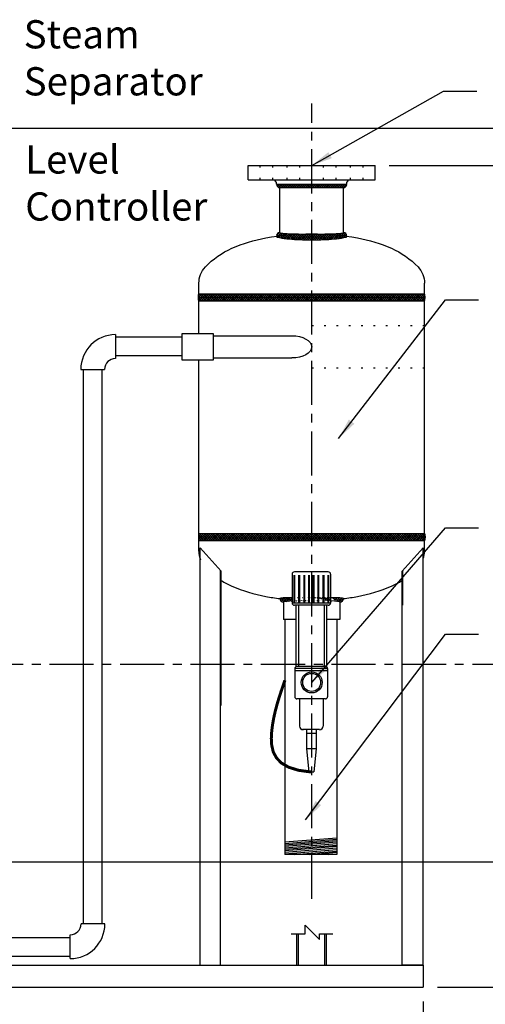
# Model space of a CAD drawing. Extents: x -722 to -488, y -523 to -340.
# Drawn here: x -573 to -540, y -479 to -409 of the extents above; entities that cross this region are included whole.
import ezdxf

# ---------------------------------------------------------------- set-up
doc = ezdxf.new("R2010")
doc.units = 0
doc.header["$LTSCALE"] = 0.25
doc.header["$MEASUREMENT"] = 0
doc.linetypes.add('ACAD_ISO07W100', pattern=[3.5, 0.5, -3])
doc.linetypes.add('CENTER', pattern=[2, 1.25, -0.25, 0.25, -0.25])
doc.layers.get('0').update_dxf_attribs({"color": 250, "linetype": 'CONTINUOUS'})
doc.layers.get('Defpoints').update_dxf_attribs({"linetype": 'CONTINUOUS'})
for name, color, linetype in [('3', 5, 'CONTINUOUS'), ('C', 3, 'CENTER'), ('DIM-TEXT', 3, 'CONTINUOUS'), ('H1', 6, 'ACAD_ISO07W100')]:
    doc.layers.add(name, color=color, linetype=linetype)
doc.styles.add('TXT', font='txt')
doc.dimstyles.get("Standard").update_dxf_attribs({"dimtxt": 2, "dimasz": 2, "dimexe": 1, "dimexo": 1, "dimgap": 1, "dimtad": 0, "dimtih": 1, "dimtoh": 1, "dimdec": 0, "dimzin": 0, "dimdsep": 46, "dimtxsty": 'Standard', "dimcen": 1, "dimclrt": 4, "dimadec": 0, "dimazin": 0, "dimtfac": 1, "dimtdec": 0, "dimtofl": 0, "dimtmove": 0, "dimatfit": 3, "dimfxl": 0, "dimtolj": 1, "dimtzin": 0, "dimarcsym": 0})

# ---------------------------------------------------------------- blocks, each defined once
blk = doc.blocks.new('*D3')
at = {"layer": 'Defpoints', "color": 0}
for p in [(-580.066, -417.092), (-509.28, -417.092), (-544.066, -477.992)]:
    blk.add_point(p, dxfattribs=at)
at = {"layer": 'DIM-TEXT', "color": 0, "lineweight": -2}
for p, q in [((-579.066, -417.092), (-508.28, -417.092)), ((-509.28, -419.092), (-509.28, -432.922)), ((-509.28, -475.992), (-509.28, -436.922)), ((-543.066, -477.992), (-508.28, -477.992))]:
    blk.add_line(p, q, dxfattribs=at)
at = {"layer": 'DIM-TEXT', "color": 0}
for points in [[(-509.613, -419.092), (-508.946, -419.092), (-509.28, -417.092)], [(-509.613, -475.992), (-508.946, -475.992), (-509.28, -477.992)]]:
    blk.add_solid(points, dxfattribs=at)
at = {"layer": 'DIM-TEXT', "color": 4, "insert": (-509.28, -434.922), "char_height": 2, "attachment_point": 5}
blk.add_mtext('\\A1;62"', dxfattribs=at)
blk = doc.blocks.new('*D8')
at = {"layer": 'Defpoints', "color": 0}
for p in [(-622.066, -477.992), (-544.066, -477.992), (-544.066, -498.591)]:
    blk.add_point(p, dxfattribs=at)
at = {"layer": 'DIM-TEXT', "color": 0, "lineweight": -2}
for p, q in [((-622.066, -478.992), (-622.066, -499.591)), ((-544.066, -478.992), (-544.066, -499.591)), ((-620.066, -498.591), (-594.066, -498.591)), ((-546.066, -498.591), (-572.066, -498.591))]:
    blk.add_line(p, q, dxfattribs=at)
at = {"layer": 'DIM-TEXT', "color": 0}
for points in [[(-620.066, -498.258), (-620.066, -498.924), (-622.066, -498.591)], [(-546.066, -498.258), (-546.066, -498.924), (-544.066, -498.591)]]:
    blk.add_solid(points, dxfattribs=at)
at = {"layer": 'DIM-TEXT', "color": 4, "insert": (-583.066, -498.591), "char_height": 2, "attachment_point": 5}
blk.add_mtext('\\A1;78"\\PApproximate', dxfattribs=at)
blk = doc.blocks.new('*X6')
at = {"color": 0}
for p, q in [((146.298, 16.792), (146.534, 17.027)), ((146.549, 16.527), (146.298, 16.778)), ((146.305, 16.639), (146.693, 17.027)), ((146.708, 16.527), (146.306, 16.929)), ((146.312, 16.964), (146.375, 17.027)), ((146.352, 16.527), (146.852, 17.027)), ((146.867, 16.527), (146.367, 17.027)), ((146.511, 16.527), (147.011, 17.027)), ((147.027, 16.527), (146.527, 17.027)), ((146.67, 16.527), (147.17, 17.027)), ((147.186, 16.527), (146.686, 17.027)), ((146.829, 16.527), (147.329, 17.027)), ((147.345, 16.527), (146.845, 17.027)), ((146.988, 16.527), (147.488, 17.027)), ((147.504, 16.527), (147.004, 17.027)), ((147.148, 16.527), (147.648, 17.027)), ((147.663, 16.527), (147.163, 17.027)), ((147.307, 16.527), (147.807, 17.027)), ((147.822, 16.527), (147.322, 17.027)), ((147.466, 16.527), (147.966, 17.027)), ((147.981, 16.527), (147.481, 17.027)), ((147.625, 16.527), (148.125, 17.027)), ((148.14, 16.527), (147.64, 17.027)), ((147.784, 16.527), (148.284, 17.027)), ((148.299, 16.527), (147.799, 17.027)), ((147.943, 16.527), (148.443, 17.027)), ((148.458, 16.527), (147.958, 17.027)), ((148.102, 16.527), (148.602, 17.027)), ((148.618, 16.527), (148.118, 17.027)), ((148.261, 16.527), (148.761, 17.027)), ((148.777, 16.527), (148.277, 17.027)), ((148.42, 16.527), (148.92, 17.027)), ((148.936, 16.527), (148.436, 17.027)), ((148.579, 16.527), (149.079, 17.027)), ((149.095, 16.527), (148.595, 17.027)), ((148.739, 16.527), (149.239, 17.027)), ((149.254, 16.527), (148.754, 17.027)), ((148.898, 16.527), (149.398, 17.027)), ((149.413, 16.527), (148.913, 17.027)), ((149.057, 16.527), (149.557, 17.027)), ((149.572, 16.527), (149.072, 17.027)), ((149.216, 16.527), (149.716, 17.027)), ((149.731, 16.527), (149.231, 17.027)), ((149.375, 16.527), (149.875, 17.027)), ((149.89, 16.527), (149.39, 17.027)), ((149.534, 16.527), (150.034, 17.027)), ((150.049, 16.527), (149.549, 17.027)), ((149.693, 16.527), (150.193, 17.027)), ((150.209, 16.527), (149.709, 17.027)), ((149.852, 16.527), (150.352, 17.027)), ((150.368, 16.527), (149.868, 17.027)), ((150.011, 16.527), (150.511, 17.027)), ((150.527, 16.527), (150.027, 17.027)), ((150.17, 16.527), (150.67, 17.027)), ((150.686, 16.527), (150.186, 17.027)), ((150.33, 16.527), (150.83, 17.027)), ((150.845, 16.527), (150.345, 17.027)), ((150.489, 16.527), (150.989, 17.027)), ((151.004, 16.527), (150.504, 17.027)), ((150.648, 16.527), (151.148, 17.027)), ((151.163, 16.527), (150.663, 17.027)), ((150.807, 16.527), (151.307, 17.027)), ((151.322, 16.527), (150.822, 17.027)), ((150.966, 16.527), (151.466, 17.027)), ((151.481, 16.527), (150.981, 17.027)), ((151.125, 16.527), (151.625, 17.027)), ((151.64, 16.527), (151.14, 17.027)), ((151.284, 16.527), (151.784, 17.027)), ((151.8, 16.527), (151.3, 17.027)), ((151.443, 16.527), (151.943, 17.027)), ((151.959, 16.527), (151.459, 17.027)), ((151.602, 16.527), (152.102, 17.027)), ((152.118, 16.527), (151.618, 17.027)), ((151.761, 16.527), (152.261, 17.027)), ((152.277, 16.527), (151.777, 17.027)), ((151.921, 16.527), (152.421, 17.027)), ((152.436, 16.527), (151.936, 17.027)), ((152.08, 16.527), (152.58, 17.027)), ((152.595, 16.527), (152.095, 17.027)), ((152.239, 16.527), (152.739, 17.027)), ((152.754, 16.527), (152.254, 17.027)), ((152.398, 16.527), (152.898, 17.027)), ((152.913, 16.527), (152.413, 17.027)), ((152.557, 16.527), (153.057, 17.027)), ((153.072, 16.527), (152.572, 17.027)), ((152.716, 16.527), (153.216, 17.027)), ((153.231, 16.527), (152.731, 17.027)), ((152.875, 16.527), (153.375, 17.027)), ((153.391, 16.527), (152.891, 17.027)), ((153.034, 16.527), (153.534, 17.027)), ((153.55, 16.527), (153.05, 17.027)), ((153.193, 16.527), (153.693, 17.027)), ((153.709, 16.527), (153.209, 17.027)), ((153.352, 16.527), (153.852, 17.027)), ((153.868, 16.527), (153.368, 17.027)), ((153.512, 16.527), (154.012, 17.027)), ((154.027, 16.527), (153.527, 17.027)), ((153.671, 16.527), (154.171, 17.027)), ((154.186, 16.527), (153.686, 17.027)), ((153.83, 16.527), (154.33, 17.027)), ((154.345, 16.527), (153.845, 17.027)), ((153.989, 16.527), (154.489, 17.027)), ((154.504, 16.527), (154.004, 17.027)), ((154.148, 16.527), (154.648, 17.027)), ((154.663, 16.527), (154.163, 17.027)), ((154.307, 16.527), (154.807, 17.027)), ((154.822, 16.527), (154.322, 17.027)), ((154.466, 16.527), (154.966, 17.027)), ((154.982, 16.527), (154.482, 17.027)), ((154.625, 16.527), (155.125, 17.027)), ((155.141, 16.527), (154.641, 17.027)), ((154.784, 16.527), (155.284, 17.027)), ((155.3, 16.527), (154.8, 17.027)), ((154.943, 16.527), (155.443, 17.027)), ((155.459, 16.527), (154.959, 17.027)), ((155.102, 16.527), (155.602, 17.027)), ((155.618, 16.527), (155.118, 17.027)), ((155.262, 16.527), (155.762, 17.027)), ((155.777, 16.527), (155.277, 17.027)), ((155.421, 16.527), (155.921, 17.027)), ((155.936, 16.527), (155.436, 17.027)), ((155.58, 16.527), (156.08, 17.027)), ((156.095, 16.527), (155.595, 17.027)), ((155.739, 16.527), (156.239, 17.027)), ((156.254, 16.527), (155.754, 17.027)), ((155.898, 16.527), (156.398, 17.027)), ((156.413, 16.527), (155.913, 17.027)), ((156.057, 16.527), (156.557, 17.027)), ((156.573, 16.527), (156.073, 17.027)), ((156.216, 16.527), (156.716, 17.027)), ((156.732, 16.527), (156.232, 17.027)), ((156.375, 16.527), (156.875, 17.027)), ((156.891, 16.527), (156.391, 17.027)), ((156.534, 16.527), (157.034, 17.027)), ((157.05, 16.527), (156.55, 17.027)), ((156.693, 16.527), (157.193, 17.027)), ((157.209, 16.527), (156.709, 17.027)), ((156.853, 16.527), (157.353, 17.027)), ((157.368, 16.527), (156.868, 17.027)), ((157.012, 16.527), (157.512, 17.027)), ((157.527, 16.527), (157.027, 17.027)), ((157.171, 16.527), (157.671, 17.027)), ((157.686, 16.527), (157.186, 17.027)), ((157.33, 16.527), (157.83, 17.027)), ((157.845, 16.527), (157.345, 17.027)), ((157.489, 16.527), (157.989, 17.027)), ((158.004, 16.527), (157.504, 17.027)), ((157.648, 16.527), (158.148, 17.027)), ((158.163, 16.527), (157.663, 17.027)), ((157.807, 16.527), (158.307, 17.027)), ((158.323, 16.527), (157.823, 17.027)), ((157.966, 16.527), (158.466, 17.027)), ((158.482, 16.527), (157.982, 17.027)), ((158.125, 16.527), (158.625, 17.027)), ((158.641, 16.527), (158.141, 17.027)), ((158.284, 16.527), (158.784, 17.027)), ((158.8, 16.527), (158.3, 17.027)), ((158.444, 16.527), (158.944, 17.027)), ((158.959, 16.527), (158.459, 17.027)), ((158.603, 16.527), (159.103, 17.027)), ((159.118, 16.527), (158.618, 17.027)), ((158.762, 16.527), (159.262, 17.027)), ((159.277, 16.527), (158.777, 17.027)), ((158.921, 16.527), (159.421, 17.027)), ((159.436, 16.527), (158.936, 17.027)), ((159.08, 16.527), (159.58, 17.027)), ((159.595, 16.527), (159.095, 17.027)), ((159.239, 16.527), (159.739, 17.027)), ((159.754, 16.527), (159.254, 17.027)), ((159.398, 16.527), (159.898, 17.027)), ((159.914, 16.527), (159.414, 17.027)), ((159.557, 16.527), (160.057, 17.027)), ((160.073, 16.527), (159.573, 17.027)), ((159.716, 16.527), (160.216, 17.027)), ((160.232, 16.527), (159.732, 17.027)), ((159.875, 16.527), (160.375, 17.027)), ((160.391, 16.527), (159.891, 17.027)), ((160.035, 16.527), (160.535, 17.027)), ((160.55, 16.527), (160.05, 17.027)), ((160.194, 16.527), (160.694, 17.027)), ((160.709, 16.527), (160.209, 17.027)), ((160.353, 16.527), (160.853, 17.027)), ((160.868, 16.527), (160.368, 17.027)), ((160.512, 16.527), (161.012, 17.027)), ((161.027, 16.527), (160.527, 17.027)), ((160.671, 16.527), (161.171, 17.027)), ((161.186, 16.527), (160.686, 17.027)), ((160.83, 16.527), (161.33, 17.027)), ((161.345, 16.527), (160.845, 17.027)), ((160.989, 16.527), (161.489, 17.027)), ((161.505, 16.527), (161.005, 17.027)), ((161.148, 16.527), (161.648, 17.027)), ((161.664, 16.527), (161.164, 17.027)), ((161.307, 16.527), (161.807, 17.027)), ((161.823, 16.527), (161.323, 17.027)), ((161.466, 16.527), (161.966, 17.027)), ((161.982, 16.527), (161.482, 17.027)), ((161.626, 16.527), (162.126, 17.027)), ((162.141, 16.527), (161.641, 17.027)), ((161.785, 16.527), (162.285, 17.027)), ((162.3, 16.527), (161.8, 17.027)), ((161.944, 16.527), (162.368, 16.951)), ((162.37, 16.617), (161.959, 17.027)), ((162.103, 16.527), (162.379, 16.803)), ((162.379, 16.767), (162.118, 17.027)), ((162.37, 16.935), (162.277, 17.027)), ((146.39, 16.527), (146.309, 16.609)), ((162.262, 16.527), (162.372, 16.637))]:
    blk.add_line(p, q, dxfattribs=at)
blk = doc.blocks.new('*X4')
at = {"color": 0}
for p, q in [((162.14, -50.575), (162.543, -50.172)), ((162.159, -50.397), (162.583, -49.973)), ((162.185, -50.212), (162.542, -49.855)), ((162.516, -50.51), (162.189, -50.184)), ((162.526, -50.361), (162.214, -50.049)), ((162.22, -50.018), (162.46, -49.778)), ((162.539, -50.215), (162.241, -49.917)), ((162.266, -49.813), (162.335, -49.744)), ((162.554, -50.071), (162.272, -49.789)), ((162.577, -49.935), (162.393, -49.751)), ((162.094, -51.258), (162.499, -50.853)), ((162.102, -51.091), (162.506, -50.687)), ((162.112, -50.922), (162.515, -50.519)), ((162.486, -51.276), (162.113, -50.903)), ((162.49, -51.12), (162.124, -50.755)), ((162.125, -50.75), (162.527, -50.347)), ((162.495, -50.966), (162.137, -50.609)), ((162.5, -50.813), (162.151, -50.464)), ((162.507, -50.661), (162.169, -50.322)), ((162.076, -51.912), (162.482, -51.507)), ((162.079, -51.75), (162.484, -51.345)), ((162.083, -51.587), (162.488, -51.182)), ((162.477, -51.903), (162.085, -51.511)), ((162.088, -51.423), (162.493, -51.018)), ((162.478, -51.746), (162.09, -51.357)), ((162.48, -51.588), (162.096, -51.204)), ((162.483, -51.432), (162.104, -51.053)), ((162.074, -52.073), (162.479, -51.668)), ((162.074, -52.233), (162.478, -51.829)), ((162.074, -52.391), (162.477, -51.989)), ((162.477, -52.539), (162.074, -52.137)), ((162.478, -52.7), (162.074, -52.295)), ((162.476, -52.38), (162.075, -51.979)), ((162.076, -52.549), (162.476, -52.149)), ((162.476, -52.22), (162.077, -51.822)), ((162.078, -52.706), (162.476, -52.308)), ((162.476, -52.061), (162.081, -51.666)), ((162.48, -52.861), (162.075, -52.455)), ((162.482, -53.022), (162.077, -52.617)), ((162.485, -53.184), (162.08, -52.779)), ((162.082, -52.861), (162.476, -52.466)), ((162.489, -53.347), (162.084, -52.942)), ((162.086, -53.016), (162.477, -52.625)), ((162.092, -53.169), (162.479, -52.782)), ((162.098, -53.322), (162.481, -52.939)), ((162.494, -53.511), (162.089, -53.106)), ((162.5, -53.677), (162.096, -53.272)), ((162.508, -53.843), (162.104, -53.439)), ((162.106, -53.473), (162.484, -53.096)), ((162.518, -54.012), (162.115, -53.609)), ((162.116, -53.623), (162.487, -53.252)), ((162.127, -53.77), (162.491, -53.407)), ((162.14, -53.916), (162.496, -53.561)), ((162.155, -54.06), (162.502, -53.714)), ((162.531, -54.184), (162.128, -53.782)), ((162.547, -54.36), (162.144, -53.957)), ((162.578, -54.55), (162.165, -54.136)), ((162.173, -54.201), (162.509, -53.866)), ((162.525, -54.656), (162.193, -54.324)), ((162.195, -54.339), (162.518, -54.016)), ((162.22, -54.472), (162.529, -54.164)), ((162.249, -54.603), (162.542, -54.31)), ((162.434, -54.724), (162.23, -54.52)), ((162.287, -54.724), (162.558, -54.453)), ((162.46, -54.71), (162.55, -54.62))]:
    blk.add_line(p, q, dxfattribs=at)
blk = doc.blocks.new('*X5')
at = {"color": 0}
for p, q in [((100.729, -48.665), (100.837, -48.557)), ((100.992, -48.807), (100.742, -48.557)), ((100.8, -48.753), (100.996, -48.557)), ((101.151, -48.807), (100.901, -48.557)), ((100.909, -48.803), (101.155, -48.557)), ((101.31, -48.807), (101.06, -48.557)), ((101.064, -48.807), (101.314, -48.557)), ((101.469, -48.807), (101.219, -48.557)), ((101.223, -48.807), (101.473, -48.557)), ((101.628, -48.807), (101.378, -48.557)), ((101.382, -48.807), (101.632, -48.557)), ((101.787, -48.807), (101.537, -48.557)), ((101.541, -48.807), (101.791, -48.557)), ((101.946, -48.807), (101.696, -48.557)), ((101.7, -48.807), (101.95, -48.557)), ((102.105, -48.807), (101.855, -48.557)), ((101.86, -48.807), (102.11, -48.557)), ((102.264, -48.807), (102.014, -48.557)), ((102.019, -48.807), (102.269, -48.557)), ((102.424, -48.807), (102.174, -48.557)), ((102.178, -48.807), (102.428, -48.557)), ((102.583, -48.807), (102.333, -48.557)), ((102.337, -48.807), (102.587, -48.557)), ((102.742, -48.807), (102.492, -48.557)), ((102.496, -48.807), (102.746, -48.557)), ((102.901, -48.807), (102.651, -48.557)), ((102.655, -48.807), (102.905, -48.557)), ((103.06, -48.807), (102.81, -48.557)), ((102.814, -48.807), (103.064, -48.557)), ((103.219, -48.807), (102.969, -48.557)), ((102.973, -48.807), (103.223, -48.557)), ((103.378, -48.807), (103.128, -48.557)), ((103.132, -48.807), (103.382, -48.557)), ((103.537, -48.807), (103.287, -48.557)), ((103.291, -48.807), (103.541, -48.557)), ((103.696, -48.807), (103.446, -48.557)), ((103.451, -48.807), (103.701, -48.557)), ((103.855, -48.807), (103.605, -48.557)), ((103.61, -48.807), (103.86, -48.557)), ((104.015, -48.807), (103.765, -48.557)), ((103.769, -48.807), (104.019, -48.557)), ((104.174, -48.807), (103.924, -48.557)), ((103.928, -48.807), (104.178, -48.557)), ((104.333, -48.807), (104.083, -48.557)), ((104.087, -48.807), (104.337, -48.557)), ((104.492, -48.807), (104.242, -48.557)), ((104.246, -48.807), (104.496, -48.557)), ((104.651, -48.807), (104.401, -48.557)), ((104.405, -48.807), (104.655, -48.557)), ((104.81, -48.807), (104.56, -48.557)), ((104.564, -48.807), (104.814, -48.557)), ((104.969, -48.807), (104.719, -48.557)), ((104.723, -48.807), (104.973, -48.557)), ((105.128, -48.807), (104.878, -48.557)), ((104.882, -48.807), (105.132, -48.557)), ((105.287, -48.807), (105.037, -48.557)), ((105.042, -48.807), (105.292, -48.557)), ((105.446, -48.807), (105.196, -48.557)), ((105.201, -48.807), (105.451, -48.557)), ((105.575, -48.777), (105.356, -48.557)), ((105.36, -48.807), (105.61, -48.557)), ((105.659, -48.702), (105.515, -48.557)), ((105.53, -48.796), (105.694, -48.632)), ((105.703, -48.587), (105.674, -48.557))]:
    blk.add_line(p, q, dxfattribs=at)
blk = doc.blocks.new('*D9')
at = {"layer": 'Defpoints', "color": 0}
for p in [(-547.482, -419.739), (-544.066, -477.992), (-516.597, -477.992)]:
    blk.add_point(p, dxfattribs=at)
at = {"layer": 'DIM-TEXT', "color": 0, "lineweight": -2}
for p, q in [((-546.482, -419.739), (-515.597, -419.739)), ((-516.597, -421.739), (-516.597, -446.866)), ((-516.597, -475.992), (-516.597, -450.866)), ((-543.066, -477.992), (-515.597, -477.992))]:
    blk.add_line(p, q, dxfattribs=at)
at = {"layer": 'DIM-TEXT', "color": 0}
for points in [[(-516.93, -421.739), (-516.263, -421.739), (-516.597, -419.739)], [(-516.93, -475.992), (-516.263, -475.992), (-516.597, -477.992)]]:
    blk.add_solid(points, dxfattribs=at)
at = {"layer": 'DIM-TEXT', "color": 4, "insert": (-516.597, -448.866), "char_height": 2, "attachment_point": 5}
blk.add_mtext('\\A1;59"', dxfattribs=at)
blk = doc.blocks.new('*D11')
at = {"layer": 'Defpoints', "color": 0}
for p in [(-580.066, -469.092), (-544.066, -477.992), (-531.507, -477.992)]:
    blk.add_point(p, dxfattribs=at)
at = {"layer": 'DIM-TEXT', "color": 0, "lineweight": -2}
for p, q in [((-579.066, -469.092), (-530.507, -469.092)), ((-531.507, -471.092), (-531.507, -471.542)), ((-531.507, -475.992), (-531.507, -475.542)), ((-543.066, -477.992), (-530.507, -477.992))]:
    blk.add_line(p, q, dxfattribs=at)
at = {"layer": 'DIM-TEXT', "color": 0}
for points in [[(-531.84, -471.092), (-531.173, -471.092), (-531.507, -469.092)], [(-531.84, -475.992), (-531.173, -475.992), (-531.507, -477.992)]]:
    blk.add_solid(points, dxfattribs=at)
at = {"layer": 'DIM-TEXT', "color": 4, "insert": (-531.507, -473.542), "char_height": 2, "attachment_point": 5}
blk.add_mtext('\\A1;10"', dxfattribs=at)

msp = doc.modelspace()

# ---------------------------------------------------------------- hatches: boundary and pattern name
h = msp.add_hatch()
h.set_pattern_fill('ANSI37', color=256, style=0)
h.set_pattern_definition([(45, (-326.26048, -106.96554), (-0.088388348, 0.088388348), []), (135, (-326.26048, -106.96554), (-0.088388348, -0.088388348), [])])
edge = h.paths.add_edge_path()
edge.add_ellipse((-551.982, -450.423), major_axis=(-2.25, 0), ratio=0.034406, start_angle=308.03094, end_angle=360)
edge.add_arc((-553.982, -450.423), 0.25, 180, 269.81822)
edge.add_ellipse((-551.982, -450.673), major_axis=(-2, 0), ratio=0.055403, start_angle=313.87582, end_angle=360, ccw=False)
edge.add_line((-553.368, -450.593), (-553.368, -450.362))
h = msp.add_hatch()
h.set_pattern_fill('ANSI37', color=256, style=0)
h.set_pattern_definition([(135, (-777.75343, -106.96554), (0.088388348, 0.088388348), []), (45, (-777.75343, -106.96554), (0.088388348, -0.088388348), [])])
edge = h.paths.add_edge_path()
edge.add_ellipse((-552.032, -450.423), major_axis=(2.25, 0), ratio=0.034406, start_angle=0, end_angle=51.96906, ccw=False)
edge.add_arc((-550.032, -450.423), 0.25, 270.18178, 360, ccw=False)
edge.add_ellipse((-552.032, -450.673), major_axis=(2, 0), ratio=0.055403, start_angle=0, end_angle=46.12418)
edge.add_line((-550.646, -450.593), (-550.646, -450.362))

# ---------------------------------------------------------------- linework, layer by layer
for p, q in [((-556.482, -419.739), (-547.482, -419.739)), ((-556.482, -420.739), (-556.482, -419.739)), ((-547.482, -420.739), (-547.482, -419.739)), ((-556.482, -420.739), (-547.482, -420.739)), ((-554.482, -420.94), (-554.619, -420.739)), ((-549.482, -420.94), (-549.345, -420.739)), ((-554.482, -421.052), (-554.482, -420.94)), ((-554.482, -421.052), (-549.482, -421.052)), ((-554.232, -424.489), (-554.232, -421.302)), ((-554.232, -421.302), (-549.732, -421.302)), ((-549.732, -424.489), (-549.732, -421.302)), ((-549.482, -421.052), (-549.482, -420.94)), ((-559.982, -431.671), (-559.982, -428.077)), ((-543.982, -447.077), (-543.982, -428.077)), ((-559.982, -428.827), (-543.982, -428.827)), ((-559.982, -429.077), (-543.982, -429.077)), ((-559.982, -429.327), (-543.982, -429.327)), ((-561.192, -431.671), (-561.192, -433.506)), ((-558.946, -431.671), (-561.192, -431.671)), ((-558.946, -433.506), (-558.946, -431.671)), ((-558.946, -431.801), (-553.397, -431.801)), ((-558.946, -433.377), (-553.397, -433.377)), ((-561.192, -433.506), (-558.946, -433.506)), ((-559.982, -447.077), (-559.982, -433.506)), ((-560.022, -446.062), (-559.787, -445.827)), ((-560.016, -446.215), (-559.628, -445.827)), ((-559.612, -446.327), (-560.014, -445.925)), ((-560.009, -445.89), (-559.946, -445.827)), ((-559.982, -445.827), (-543.982, -445.827)), ((-559.968, -446.327), (-559.468, -445.827)), ((-559.453, -446.327), (-559.953, -445.827)), ((-559.811, -446.327), (-559.311, -445.827)), ((-559.307, -446.327), (-559.807, -445.827)), ((-559.648, -446.327), (-559.148, -445.827)), ((-559.137, -446.327), (-559.637, -445.827)), ((-558.996, -446.327), (-559.496, -445.827)), ((-559.485, -446.327), (-558.985, -445.827)), ((-558.827, -446.327), (-559.327, -445.827)), ((-559.322, -446.327), (-558.822, -445.827)), ((-558.668, -446.327), (-559.168, -445.827)), ((-559.162, -446.327), (-558.662, -445.827)), ((-559.017, -446.327), (-558.517, -445.827)), ((-558.509, -446.327), (-559.009, -445.827)), ((-558.855, -446.327), (-558.355, -445.827)), ((-558.339, -446.327), (-558.839, -445.827)), ((-558.696, -446.327), (-558.196, -445.827)), ((-558.18, -446.327), (-558.68, -445.827)), ((-558.537, -446.327), (-558.037, -445.827)), ((-558.021, -446.327), (-558.521, -445.827)), ((-558.377, -446.327), (-557.877, -445.827)), ((-557.862, -446.327), (-558.362, -445.827)), ((-558.218, -446.327), (-557.718, -445.827)), ((-557.703, -446.327), (-558.203, -445.827)), ((-558.059, -446.327), (-557.559, -445.827)), ((-557.544, -446.327), (-558.044, -445.827)), ((-557.9, -446.327), (-557.4, -445.827)), ((-557.385, -446.327), (-557.885, -445.827)), ((-557.741, -446.327), (-557.241, -445.827)), ((-557.226, -446.327), (-557.726, -445.827)), ((-557.582, -446.327), (-557.082, -445.827)), ((-557.067, -446.327), (-557.567, -445.827)), ((-557.423, -446.327), (-556.923, -445.827)), ((-556.907, -446.327), (-557.407, -445.827)), ((-557.264, -446.327), (-556.764, -445.827)), ((-556.748, -446.327), (-557.248, -445.827)), ((-557.105, -446.327), (-556.605, -445.827)), ((-556.589, -446.327), (-557.089, -445.827)), ((-556.946, -446.327), (-556.446, -445.827)), ((-556.43, -446.327), (-556.93, -445.827)), ((-556.787, -446.327), (-556.287, -445.827)), ((-556.271, -446.327), (-556.771, -445.827)), ((-556.627, -446.327), (-556.127, -445.827)), ((-556.112, -446.327), (-556.612, -445.827)), ((-556.468, -446.327), (-555.968, -445.827)), ((-555.953, -446.327), (-556.453, -445.827)), ((-556.309, -446.327), (-555.809, -445.827)), ((-555.794, -446.327), (-556.294, -445.827)), ((-556.15, -446.327), (-555.65, -445.827)), ((-555.635, -446.327), (-556.135, -445.827)), ((-555.991, -446.327), (-555.491, -445.827)), ((-555.476, -446.327), (-555.976, -445.827)), ((-555.832, -446.327), (-555.332, -445.827)), ((-555.316, -446.327), (-555.816, -445.827)), ((-555.673, -446.327), (-555.173, -445.827)), ((-555.157, -446.327), (-555.657, -445.827)), ((-555.514, -446.327), (-555.014, -445.827)), ((-554.998, -446.327), (-555.498, -445.827)), ((-555.355, -446.327), (-554.855, -445.827)), ((-554.839, -446.327), (-555.339, -445.827)), ((-555.196, -446.327), (-554.696, -445.827)), ((-554.68, -446.327), (-555.18, -445.827)), ((-555.036, -446.327), (-554.536, -445.827)), ((-554.521, -446.327), (-555.021, -445.827)), ((-554.877, -446.327), (-554.377, -445.827)), ((-554.362, -446.327), (-554.862, -445.827)), ((-554.718, -446.327), (-554.218, -445.827)), ((-554.203, -446.327), (-554.703, -445.827)), ((-554.559, -446.327), (-554.059, -445.827)), ((-554.044, -446.327), (-554.544, -445.827)), ((-554.4, -446.327), (-553.9, -445.827)), ((-553.885, -446.327), (-554.385, -445.827)), ((-554.241, -446.327), (-553.741, -445.827)), ((-553.726, -446.327), (-554.226, -445.827)), ((-554.082, -446.327), (-553.582, -445.827)), ((-553.566, -446.327), (-554.066, -445.827)), ((-553.923, -446.327), (-553.423, -445.827)), ((-553.407, -446.327), (-553.907, -445.827)), ((-553.764, -446.327), (-553.264, -445.827)), ((-553.248, -446.327), (-553.748, -445.827)), ((-553.605, -446.327), (-553.105, -445.827)), ((-553.089, -446.327), (-553.589, -445.827)), ((-553.445, -446.327), (-552.945, -445.827)), ((-552.93, -446.327), (-553.43, -445.827)), ((-553.286, -446.327), (-552.786, -445.827)), ((-552.771, -446.327), (-553.271, -445.827)), ((-553.127, -446.327), (-552.627, -445.827)), ((-552.612, -446.327), (-553.112, -445.827)), ((-552.968, -446.327), (-552.468, -445.827)), ((-552.453, -446.327), (-552.953, -445.827)), ((-552.809, -446.327), (-552.309, -445.827)), ((-552.294, -446.327), (-552.794, -445.827)), ((-552.65, -446.327), (-552.15, -445.827)), ((-552.135, -446.327), (-552.635, -445.827)), ((-552.491, -446.327), (-551.991, -445.827)), ((-551.975, -446.327), (-552.475, -445.827)), ((-552.332, -446.327), (-551.832, -445.827)), ((-551.816, -446.327), (-552.316, -445.827)), ((-552.173, -446.327), (-551.673, -445.827)), ((-551.657, -446.327), (-552.157, -445.827)), ((-552.014, -446.327), (-551.514, -445.827)), ((-551.498, -446.327), (-551.998, -445.827)), ((-551.854, -446.327), (-551.354, -445.827)), ((-551.339, -446.327), (-551.839, -445.827)), ((-551.695, -446.327), (-551.195, -445.827)), ((-551.18, -446.327), (-551.68, -445.827)), ((-551.536, -446.327), (-551.036, -445.827)), ((-551.021, -446.327), (-551.521, -445.827)), ((-551.377, -446.327), (-550.877, -445.827)), ((-550.862, -446.327), (-551.362, -445.827)), ((-551.218, -446.327), (-550.718, -445.827)), ((-550.703, -446.327), (-551.203, -445.827)), ((-551.059, -446.327), (-550.559, -445.827)), ((-550.544, -446.327), (-551.044, -445.827)), ((-550.9, -446.327), (-550.4, -445.827)), ((-550.384, -446.327), (-550.884, -445.827)), ((-550.741, -446.327), (-550.241, -445.827)), ((-550.225, -446.327), (-550.725, -445.827)), ((-550.582, -446.327), (-550.082, -445.827)), ((-550.066, -446.327), (-550.566, -445.827)), ((-550.423, -446.327), (-549.923, -445.827)), ((-549.907, -446.327), (-550.407, -445.827)), ((-550.263, -446.327), (-549.763, -445.827)), ((-549.748, -446.327), (-550.248, -445.827)), ((-550.104, -446.327), (-549.604, -445.827)), ((-549.589, -446.327), (-550.089, -445.827)), ((-549.945, -446.327), (-549.445, -445.827)), ((-549.43, -446.327), (-549.93, -445.827)), ((-549.786, -446.327), (-549.286, -445.827)), ((-549.271, -446.327), (-549.771, -445.827)), ((-549.627, -446.327), (-549.127, -445.827)), ((-549.112, -446.327), (-549.612, -445.827)), ((-549.468, -446.327), (-548.968, -445.827)), ((-548.953, -446.327), (-549.453, -445.827)), ((-549.309, -446.327), (-548.809, -445.827)), ((-548.793, -446.327), (-549.293, -445.827)), ((-549.15, -446.327), (-548.65, -445.827)), ((-548.634, -446.327), (-549.134, -445.827)), ((-548.991, -446.327), (-548.491, -445.827)), ((-548.475, -446.327), (-548.975, -445.827)), ((-548.832, -446.327), (-548.332, -445.827)), ((-548.316, -446.327), (-548.816, -445.827)), ((-548.672, -446.327), (-548.172, -445.827)), ((-548.157, -446.327), (-548.657, -445.827)), ((-548.513, -446.327), (-548.013, -445.827)), ((-547.998, -446.327), (-548.498, -445.827)), ((-548.354, -446.327), (-547.854, -445.827)), ((-547.839, -446.327), (-548.339, -445.827)), ((-548.195, -446.327), (-547.695, -445.827)), ((-547.68, -446.327), (-548.18, -445.827)), ((-548.036, -446.327), (-547.536, -445.827)), ((-547.521, -446.327), (-548.021, -445.827)), ((-547.877, -446.327), (-547.377, -445.827)), ((-547.362, -446.327), (-547.862, -445.827)), ((-547.718, -446.327), (-547.218, -445.827)), ((-547.202, -446.327), (-547.702, -445.827)), ((-547.559, -446.327), (-547.059, -445.827)), ((-547.043, -446.327), (-547.543, -445.827)), ((-547.4, -446.327), (-546.9, -445.827)), ((-546.884, -446.327), (-547.384, -445.827)), ((-547.241, -446.327), (-546.741, -445.827)), ((-546.725, -446.327), (-547.225, -445.827)), ((-547.081, -446.327), (-546.581, -445.827)), ((-546.566, -446.327), (-547.066, -445.827)), ((-546.922, -446.327), (-546.422, -445.827)), ((-546.407, -446.327), (-546.907, -445.827)), ((-546.763, -446.327), (-546.263, -445.827)), ((-546.248, -446.327), (-546.748, -445.827)), ((-546.604, -446.327), (-546.104, -445.827)), ((-546.089, -446.327), (-546.589, -445.827)), ((-546.445, -446.327), (-545.945, -445.827)), ((-545.93, -446.327), (-546.43, -445.827)), ((-546.286, -446.327), (-545.786, -445.827)), ((-545.771, -446.327), (-546.271, -445.827)), ((-546.127, -446.327), (-545.627, -445.827)), ((-545.611, -446.327), (-546.111, -445.827)), ((-545.452, -446.327), (-545.952, -445.827)), ((-545.943, -446.327), (-545.443, -445.827)), ((-545.784, -446.327), (-545.284, -445.827)), ((-545.268, -446.327), (-545.768, -445.827)), ((-545.625, -446.327), (-545.125, -445.827)), ((-545.109, -446.327), (-545.609, -445.827)), ((-545.455, -446.327), (-544.955, -445.827)), ((-544.947, -446.327), (-545.447, -445.827)), ((-544.811, -446.327), (-545.311, -445.827)), ((-545.3, -446.327), (-544.8, -445.827)), ((-544.652, -446.327), (-545.152, -445.827)), ((-545.141, -446.327), (-544.641, -445.827)), ((-544.495, -446.327), (-544.995, -445.827)), ((-544.972, -446.327), (-544.472, -445.827)), ((-544.336, -446.327), (-544.836, -445.827)), ((-544.81, -446.327), (-544.31, -445.827)), ((-544.177, -446.327), (-544.677, -445.827)), ((-544.64, -446.327), (-544.14, -445.827)), ((-544.511, -446.327), (-544.011, -445.827)), ((-543.996, -446.327), (-544.496, -445.827)), ((-544.352, -446.327), (-543.95, -445.925)), ((-543.948, -446.215), (-544.336, -445.827)), ((-543.942, -446.062), (-544.177, -445.827)), ((-544.066, -445.827), (-543.982, -445.827)), ((-543.951, -445.919), (-544.043, -445.827)), ((-559.771, -446.327), (-560.022, -446.075)), ((-559.93, -446.327), (-560.012, -446.245)), ((-559.982, -446.077), (-559.898, -446.077)), ((-559.982, -446.327), (-543.982, -446.327)), ((-544.193, -446.327), (-543.942, -446.075)), ((-543.982, -446.077), (-544.066, -446.077)), ((-544.066, -446.327), (-543.982, -446.327)), ((-544.059, -446.327), (-543.948, -446.216)), ((-559.898, -476.412), (-559.898, -446.832)), ((-559.898, -446.832), (-558.401, -448.491)), ((-544.066, -446.832), (-545.563, -448.491)), ((-544.066, -476.412), (-544.066, -446.832)), ((-558.45, -476.412), (-558.45, -448.437)), ((-558.401, -458.016), (-558.401, -448.491)), ((-553.368, -448.7), (-553.368, -450.749)), ((-550.802, -448.543), (-553.212, -448.543)), ((-550.646, -448.7), (-550.646, -450.749)), ((-545.563, -476.412), (-545.563, -448.491)), ((-545.514, -450.891), (-545.514, -448.437)), ((-553.982, -450.673), (-553.982, -451.923)), ((-550.646, -450.749), (-553.368, -450.749)), ((-550.802, -450.905), (-553.212, -450.905)), ((-553.095, -450.905), (-553.095, -455.261)), ((-552.923, -450.905), (-552.923, -455.246)), ((-551.091, -450.905), (-551.091, -455.246)), ((-550.919, -450.905), (-550.919, -455.273)), ((-549.982, -450.673), (-549.982, -451.923)), ((-549.937, -450.669), (-549.736, -450.466)), ((-549.883, -450.624), (-549.87, -450.647)), ((-549.804, -450.527), (-549.768, -450.552)), ((-553.095, -451.923), (-553.982, -451.923)), ((-553.879, -451.923), (-553.879, -468.577)), ((-549.982, -451.923), (-550.919, -451.923)), ((-550.207, -451.923), (-550.207, -468.577)), ((-553.185, -455.402), (-553.185, -457.393)), ((-550.851, -455.566), (-553.185, -455.566)), ((-550.852, -455.384), (-553.184, -455.384)), ((-551.007, -455.246), (-553.028, -455.246)), ((-550.851, -455.402), (-550.851, -457.393)), ((-551.007, -457.549), (-553.028, -457.549)), ((-552.841, -457.549), (-552.841, -459.476)), ((-551.173, -457.549), (-551.173, -459.476)), ((-551.424, -459.726), (-552.625, -459.726)), ((-552.34, -459.726), (-552.34, -461.08)), ((-551.674, -459.726), (-551.674, -461.08)), ((-551.674, -459.992), (-552.34, -459.992)), ((-551.674, -461.08), (-552.34, -461.08)), ((-552.34, -461.08), (-552.194, -462.718)), ((-551.674, -461.08), (-551.82, -462.718)), ((-552.194, -462.718), (-551.82, -462.718)), ((-553.879, -467.69), (-550.207, -467.388)), ((-553.879, -467.794), (-550.207, -467.493)), ((-553.879, -467.886), (-550.207, -467.585)), ((-553.879, -467.991), (-550.207, -467.69)), ((-553.879, -468.101), (-550.207, -467.8)), ((-553.879, -468.206), (-550.207, -467.905)), ((-553.879, -468.297), (-550.207, -467.996)), ((-553.879, -468.402), (-550.207, -468.101)), ((-553.879, -468.526), (-550.207, -468.225)), ((-553.217, -468.577), (-550.207, -468.33)), ((-550.207, -468.577), (-553.879, -468.577)), ((-552.103, -468.577), (-550.207, -468.421)), ((-550.823, -468.577), (-550.207, -468.526)), ((-552.444, -474.192), (-552.444, -473.595)), ((-552.444, -473.595), (-551.438, -474.601)), ((-553.436, -474.192), (-552.444, -474.192)), ((-553.044, -476.412), (-553.044, -474.192)), ((-552.912, -476.412), (-552.912, -474.192)), ((-551.438, -474.192), (-550.491, -474.192)), ((-551.438, -474.601), (-551.438, -474.192)), ((-551.056, -476.412), (-551.056, -474.192)), ((-550.92, -476.412), (-550.92, -474.192)), ((-622.066, -476.412), (-544.066, -476.412)), ((-559.898, -476.412), (-558.401, -476.412)), ((-553.044, -476.412), (-550.92, -476.412)), ((-544.066, -476.412), (-545.563, -476.412)), ((-544.066, -476.412), (-544.066, -477.992)), ((-622.066, -477.992), (-544.066, -477.992))]:
    msp.add_line(p, q)
for points in [[(-559.982, -428.077, -0.191818), (-559.524, -426.926, -0.100416), (-557.639, -425.602, -0.05835), (-555.235, -424.869, -0.044848), (-551.982, -424.577, -0.044848), (-548.729, -424.869, -0.05835), (-546.325, -425.602, -0.100416), (-544.44, -426.926, -0.191818), (-543.982, -428.077, -0.191818)], [(-554.482, -424.739, 0.343774), (-554.433, -424.803, 0.035653), (-553.75, -424.924, 0.015166), (-553.016, -424.977, 0.010778), (-551.982, -425, 0.010778), (-550.948, -424.977, 0.015166), (-550.214, -424.924, 0.035653), (-549.531, -424.803, 0.343774), (-549.482, -424.739, 0.343774)], [(-554.232, -424.489, 0.38073), (-554.21, -424.514, 0.016895), (-553.573, -424.566, 0.007039), (-552.914, -424.588, 0.004983), (-551.982, -424.598, 0.004983), (-551.05, -424.588, 0.007039), (-550.391, -424.566, 0.016895), (-549.754, -424.514, 0.38073), (-549.732, -424.489, 0.38073)], [(-559.982, -429.327, -0.308898), (-559.993, -429.319, -0.053046), (-560.011, -429.253, -0.023377), (-560.019, -429.18, -0.016732), (-560.022, -429.077, -0.016732), (-560.019, -428.973, -0.023377), (-560.011, -428.9, -0.053046), (-559.993, -428.834, -0.308898), (-559.982, -428.827, -0.308898)], [(-543.982, -429.327, 0.308898), (-543.971, -429.319, 0.053046), (-543.953, -429.253, 0.023377), (-543.945, -429.18, 0.016732), (-543.942, -429.077, 0.016732), (-543.945, -428.973, 0.023377), (-543.953, -428.9, 0.053046), (-543.971, -428.834, 0.308898), (-543.982, -428.827, 0.308898)], [(-559.982, -445.827, 0.308898), (-559.993, -445.834, 0.053046), (-560.011, -445.9, 0.023377), (-560.019, -445.973, 0.016732), (-560.022, -446.077, 0.016732), (-560.019, -446.18, 0.023377), (-560.011, -446.253, 0.053046), (-559.993, -446.319, 0.308898), (-559.982, -446.327, 0.308898)], [(-543.982, -445.827, -0.308898), (-543.971, -445.834, -0.053046), (-543.953, -445.9, -0.023377), (-543.945, -445.973, -0.016732), (-543.942, -446.077, -0.016732), (-543.945, -446.18, -0.023377), (-543.953, -446.253, -0.053046), (-543.971, -446.319, -0.308898), (-543.982, -446.327, -0.308898)], [(-543.982, -445.827, -0.308898), (-543.971, -445.834, -0.053046), (-543.953, -445.9, -0.023377), (-543.945, -445.973, -0.016732), (-543.942, -446.077, -0.016732), (-543.945, -446.18, -0.023377), (-543.953, -446.253, -0.053046), (-543.971, -446.319, -0.308898), (-543.982, -446.327, -0.308898)], [(-559.982, -447.077, 0.092702), (-559.869, -447.681, 0.100416)], [(-544.066, -447.599, 0.079513), (-543.982, -447.077, 0.191818)], [(-558.401, -449.148, 0.037272), (-557.639, -449.552, 0.05835), (-555.235, -450.284, 0.013908), (-554.232, -450.437, 0.013908)], [(-549.732, -450.437, 0.013908), (-548.729, -450.284, 0.05835), (-546.325, -449.552, 0.037272), (-545.563, -449.148)]]:
    msp.add_lwpolyline(points, format="xyb")
for points, const_width in [([(-553.21, -448.756), (-553.21, -450.749)], 0.157), ([(-552.865, -448.756), (-552.865, -450.749)], 0.157), ([(-552.502, -448.756), (-552.502, -450.749)], 0.157), ([(-552.168, -448.756), (-552.168, -450.749)], 0.157), ([(-551.846, -448.756), (-551.846, -450.749)], 0.157), ([(-551.512, -448.756), (-551.512, -450.749)], 0.157), ([(-551.149, -448.756), (-551.149, -450.749)], 0.157), ([(-550.804, -448.756), (-550.804, -450.749)], 0.157), ([(-552.007, -462.73), (-552.922, -462.606), (-553.623, -462.386), (-554.137, -462.085), (-554.49, -461.716), (-554.708, -461.294), (-554.818, -460.834), (-554.846, -460.351), (-554.818, -459.859), (-554.757, -459.371), (-554.672, -458.89), (-554.565, -458.417), (-554.443, -457.954), (-554.309, -457.502), (-554.167, -457.062), (-554.022, -456.636), (-553.879, -456.225)], 0.212)]:
    msp.add_lwpolyline(points, dxfattribs=dict(const_width=const_width))
for radius in [0.744, 0.637]:
    msp.add_circle((-551.982, -456.379), radius)
for centre, radius, start, end in [((-554.232, -421.052), 0.25, 180, 270), ((-549.732, -421.052), 0.25, 270, 0), ((-554.232, -424.739), 0.25, 90, 180), ((-549.732, -424.739), 0.25, 0, 90), ((-553.212, -448.7), 0.157, 90, 180), ((-550.802, -448.7), 0.157, 0, 90), ((-553.982, -450.423), 0.25, 180, 270), ((-553.212, -450.749), 0.157, 180, 270), ((-550.802, -450.749), 0.157, 270, 0), ((-549.982, -450.423), 0.25, 270, 0), ((-553.028, -455.402), 0.157, 90, 180), ((-551.007, -455.402), 0.157, 0, 90), ((-553.028, -457.393), 0.157, 180, 270), ((-551.007, -457.393), 0.157, 270, 0), ((-552.59, -459.476), 0.251, 180, 270), ((-551.424, -459.476), 0.251, 270, 0)]:
    msp.add_arc(centre, radius, start, end)
at = {"extrusion": (0, 0, -1)}
msp.add_ellipse((-553.397, -432.589), major_axis=(1.415, 0), ratio=0.556727, start_param=-1.570796, end_param=1.570796, dxfattribs=at)
for centre, major_axis, ratio, start_param, end_param in [((-551.982, -450.423), (-2.25, 0), 0.034406, 5.376154, 7.190217), ((-551.982, -450.423), (-2.25, 0), 0.034406, 5.376154, 6.283185), ((-551.982, -450.673), (-2, 0), 0.055403, 5.478167, 6.283185), ((-551.982, -450.423), (-2.25, 0), 0.034406, 3.141593, 4.076441), ((-551.982, -450.673), (-2, 0), 0.055403, 3.141593, 3.980625)]:
    msp.add_ellipse(centre, major_axis=major_axis, ratio=ratio, start_param=start_param, end_param=end_param)
at = {"layer": '3'}
for p, q in [((-565.899, -431.724), (-565.899, -433.413)), ((-561.192, -431.904), (-565.899, -431.904)), ((-561.192, -433.233), (-565.899, -433.233)), ((-568.358, -434.183), (-566.669, -434.183)), ((-568.162, -473.499), (-568.162, -434.183)), ((-566.833, -473.499), (-566.833, -434.183)), ((-566.653, -473.499), (-568.342, -473.499)), ((-576.851, -474.449), (-569.112, -474.449)), ((-569.112, -475.958), (-569.112, -474.269)), ((-576.851, -475.778), (-569.112, -475.778))]:
    msp.add_line(p, q, dxfattribs=at)
for centre, radius, start, end in [((-565.899, -434.183), 2.459, 90, 180), ((-565.899, -434.183), 0.77, 90, 180), ((-569.112, -473.499), 2.459, 270, 0), ((-569.112, -473.499), 0.77, 270, 0)]:
    msp.add_arc(centre, radius, start, end, dxfattribs=at)
at = {"layer": 'C', "ltscale": 10}
for p, q in [((-551.982, -471.709), (-551.982, -415.326)), ((-585.577, -455.092), (-527.649, -455.092))]:
    msp.add_line(p, q, dxfattribs=at)
at = {"layer": 'H1'}
for p, q in [((-555.629, -420.739), (-555.629, -419.739)), ((-554.732, -420.739), (-554.732, -419.739)), ((-553.718, -420.739), (-553.718, -419.739)), ((-552.821, -420.739), (-552.821, -419.739)), ((-551.143, -420.739), (-551.143, -419.739)), ((-550.246, -420.739), (-550.246, -419.739)), ((-549.232, -420.739), (-549.232, -419.739)), ((-548.335, -420.739), (-548.335, -419.739)), ((-551.982, -431.086), (-543.982, -431.086)), ((-551.982, -434.086), (-543.982, -434.086))]:
    msp.add_line(p, q, dxfattribs=at)

# ---------------------------------------------------------------- block references
msp.add_blockref('*X5', (-655.187, -372.495))
at = {"rotation": 90}
msp.add_blockref('*X4', (-604.226, -587.074), dxfattribs=at)
at = {"xscale": -1, "rotation": 180}
msp.add_blockref('*X6', (-706.321, -412.299), dxfattribs=at)

# ---------------------------------------------------------------- texts
at = {"color": 4, "char_height": 2, "width": 12.3543, "attachment_point": 1, "style": 'TXT'}
for s, insert in [('Steam\\PSeparator', (-572.41, -409.431)), ('Level\\PController', (-572.301, -418.303))]:
    msp.add_mtext(s, dxfattribs=dict(at, insert=insert))

# ---------------------------------------------------------------- dimensions: what is measured, and where the dimension line sits
at = {"layer": 'DIM-TEXT'}
for base, p1, p2, text, picture, middle in [((-509.28, -417.092), (-544.066, -477.992), (-580.066, -417.092), '62"', '*D3', (-509.28, -434.922)), ((-531.507, -477.992), (-580.066, -469.092), (-544.066, -477.992), '10"', '*D11', (-531.507, -473.542))]:
    dim = msp.add_linear_dim(base=base, p1=p1, p2=p2, angle=90, text=text, dimstyle='Standard', override={"dimpost": '"'}, dxfattribs=at)
    dim.commit()
    dim.dimension.update_dxf_attribs({"geometry": picture, "text_midpoint": middle, "dimtype": 160})
dim = msp.add_linear_dim(base=(-516.597, -477.992), p1=(-547.482, -419.739), p2=(-544.066, -477.992), angle=90, text='59"', dimstyle='Standard', override={"dimpost": '"'}, dxfattribs=at)
dim.commit()
dim.dimension.update_dxf_attribs({"geometry": '*D9', "text_midpoint": (-516.597, -448.866)})
dim = msp.add_linear_dim(base=(-544.066, -498.591), p1=(-622.066, -477.992), p2=(-544.066, -477.992), text='<>\\PApproximate', dimstyle='Standard', override={"dimpost": '"'}, dxfattribs=at)
dim.commit()
dim.dimension.update_dxf_attribs({"geometry": '*D8', "text_midpoint": (-583.066, -498.591)})

# ---------------------------------------------------------------- leaders
for points in [[(-551.982, -419.739), (-542.631, -414.453), (-540.258, -414.453)], [(-550.069, -439.078), (-542.486, -429.262), (-540.149, -429.262)], [(-551.982, -456.379), (-542.486, -445.428), (-540.149, -445.428)], [(-552.413, -466.127), (-542.486, -452.962), (-540.149, -452.962)]]:
    msp.add_leader(points, dimstyle='Standard', override={"dimtxt": 1.6, "dimasz": 1.5, "dimgap": 1, "dimdec": 0, "dimpost": '"', "dimclrt": 4, "dimtdec": 0}, dxfattribs=at)

doc.saveas('drawing.dxf')
